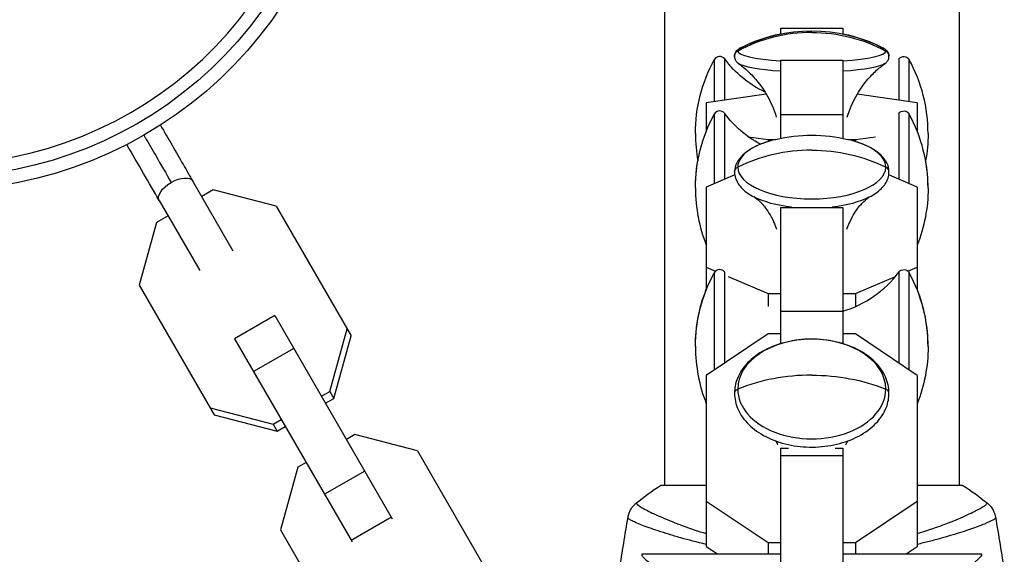
# Model space of a CAD drawing. Units: millimetres. Extents: x -4507 to 3174, y -3467 to 3418.
# Drawn here: x -102 to 25, y -987 to -918 of the extents above; entities that cross this region are included whole.
import ezdxf

# ---------------------------------------------------------------- set-up
doc = ezdxf.new("R2010")
doc.units = ezdxf.units.MM
doc.header["$LTSCALE"] = 20
doc.layers.add('2d', color=230, linetype='Continuous')

msp = doc.modelspace()

# ---------------------------------------------------------------- linework, layer by layer
at = {"layer": '2d'}
for p, q in [((-19, -104), (-19, -978)), ((19, -104), (19, -978)), ((-4, -919.73), (-4, -919.01)), ((-4, -919.01), (4, -919.01)), ((-4, -919.01), (4, -919.01)), ((4, -919.01), (4, -919.73)), ((-12.58, -923.06), (-12.58, -928.5)), ((-11.23, -928.3), (-11.23, -922.97)), ((-4, -933.21), (-4, -923.13)), ((-4, -923.13), (4, -923.13)), ((4, -923.13), (4, -933.21)), ((11.23, -922.97), (11.23, -928.3)), ((12.58, -928.5), (12.58, -923.06)), ((-5.87, -927.51), (-13.6, -928.65)), ((13.6, -928.65), (5.87, -927.51)), ((-13.6, -928.65), (-13.6, -932.29)), ((13.6, -928.65), (13.6, -932.29)), ((-12.58, -930.1), (-12.58, -939.07)), ((-11.23, -938.5), (-11.23, -930)), ((-4, -930.14), (4, -930.14)), ((11.23, -930), (11.23, -938.5)), ((12.58, -939.07), (12.58, -930.1)), ((-13.6, -932.2), (-13.56, -932.2)), ((-8.2, -933), (-5.63, -933.37)), ((5.63, -933.37), (8.2, -933)), ((13.56, -932.2), (13.6, -932.2)), ((-5.63, -933.37), (-4.74, -933.37)), ((-5.63, -933.37), (-5.63, -933.62)), ((4.74, -933.37), (5.63, -933.37)), ((5.63, -933.37), (5.63, -933.62)), ((-9.93, -937.94), (-13.6, -939.51)), ((13.6, -939.51), (9.93, -937.94)), ((-74.61, -947.77), (-79.83, -938.73)), ((-13.6, -939.51), (-13.6, -952.76)), ((13.6, -939.51), (13.6, -952.76)), ((-77.18, -939.87), (-78.68, -940.73)), ((-69.06, -941.98), (-77.18, -939.87)), ((-84.16, -941.23), (-78.94, -950.27)), ((-69.06, -941.98), (-59.42, -958.69)), ((-4, -959.71), (-4, -942.12)), ((-4, -942.12), (4, -942.12)), ((4, -942.12), (4, -959.71)), ((-83.01, -943.23), (-84.5, -944.09)), ((-84.5, -944.09), (-86.73, -952.18)), ((-13.6, -949.83), (-12.4, -950.35)), ((12.4, -950.35), (13.6, -949.83)), ((-12.58, -950.57), (-12.58, -963.13)), ((-11.23, -962.22), (-11.23, -950.47)), ((-10.79, -951.04), (-5.63, -953.25)), ((5.63, -953.25), (10.79, -951.04)), ((11.23, -950.47), (11.23, -962.22)), ((12.58, -963.13), (12.58, -950.57)), ((-86.73, -952.18), (-77.08, -968.89)), ((-5.63, -953.25), (-4, -953.25)), ((-5.63, -953.25), (-5.63, -954.93)), ((4, -953.25), (5.63, -953.25)), ((5.63, -953.25), (5.63, -954.93)), ((-69.23, -956.09), (-74.43, -959.09)), ((-69.23, -956.09), (-54.1, -982.3)), ((-4, -955.52), (4, -955.52)), ((-62.15, -965.9), (-59.92, -957.81)), ((-61.65, -966.78), (-59.42, -958.69)), ((-5.63, -958.46), (-13.6, -963.82)), ((-4, -958.46), (-5.63, -958.46)), ((5.63, -958.46), (4, -958.46)), ((13.6, -963.82), (5.63, -958.46)), ((-74.43, -959.09), (-59.29, -985.3)), ((-66.79, -960.32), (-71.99, -963.32)), ((-13.6, -963.82), (-13.6, -985.93)), ((13.6, -963.82), (13.6, -985.93)), ((-63.21, -966.51), (-62.15, -965.9)), ((-62.15, -965.9), (-61.65, -966.78)), ((-62.71, -967.39), (-61.65, -966.78)), ((-77.59, -968.01), (-69.47, -970.12)), ((-77.08, -968.89), (-68.96, -971)), ((-69.47, -970.12), (-68.41, -969.51)), ((-69.47, -970.12), (-68.96, -971)), ((-68.96, -971), (-67.9, -970.39)), ((-58.95, -971.45), (-60.01, -972.06)), ((-50.83, -973.56), (-58.95, -971.45)), ((-50.83, -973.56), (-41.18, -990.27)), ((-4, -987.94), (-4, -973.21)), ((-4, -973.21), (-3.01, -973.21)), ((3.01, -973.21), (4, -973.21)), ((4, -973.21), (4, -987.94)), ((-65.21, -975.06), (-66.27, -975.67)), ((-4, -974.14), (4, -974.14)), ((-66.27, -975.67), (-68.5, -983.76)), ((-57.65, -976.15), (-62.84, -979.15)), ((-13.6, -978), (-19.5, -978)), ((19.5, -978), (13.6, -978)), ((-13.6, -980.02), (-5.63, -985.38)), ((5.63, -985.38), (13.6, -980.02)), ((-54.2, -982.12), (-59.4, -985.12)), ((-68.5, -983.76), (-58.85, -1000.47)), ((-19, -984.15), (-19, -984.15)), ((-5.63, -985.38), (-4, -985.38)), ((-5.63, -985.38), (-5.63, -986.9)), ((4, -985.38), (5.63, -985.38)), ((5.63, -985.38), (5.63, -986.9)), ((19, -984.15), (19, -984.15)), ((-12.16, -986.9), (-13.6, -985.93)), ((13.6, -985.93), (12.16, -986.9)), ((-4, -986.9), (-21.92, -986.9)), ((21.92, -986.9), (4, -986.9))]:
    msp.add_line(p, q, dxfattribs=at)
at = {"layer": '2d', "extrusion": (0, 0, -1)}
for centre, radius, start, end in [((112.63, -886.92), 51.27, 196.3301, 283.6702), ((112.63, -886.92), 53, 196.3301, 283.6702), ((0, -939.33), 20, 62.6817, 117.3183), ((0, -939.31), 20, 62.6706, 78.463), ((0, -939.31), 20, 101.537, 117.3294), ((-5, -932.61), 20, 0, 28.5061), ((0, -914.61), 14, 295.5004, 323.3391), ((-11.87, -923.45), 0.8, 36.6609, 151.4939), ((-5, -939.65), 20, 0, 28.5061), ((0, -921.65), 14, 298.258, 323.3391), ((-11.87, -930.48), 0.8, 36.6609, 151.4939), ((0, -952.8), 20, 76.586, 103.414), ((5, -932.61), 20, 180, 190.1319), ((-5, -939.61), 20, 0, 10.0857), ((5, -939.65), 20, 180, 201.5652), ((5, -939.61), 20, 180, 180.0455), ((-5, -960.11), 20, 0, 28.5061), ((-11.87, -950.95), 0.8, 36.6609, 151.4939), ((-5, -960.05), 20, 0, 21.5652), ((5, -960.11), 20, 180, 201.5652), ((5, -960.05), 20, 180, 180.087)]:
    msp.add_arc(centre, radius, start, end, dxfattribs=at)
at = {"layer": '2d'}
for centre, radius, start, end in [((-112.63, -886.92), 49.61, 256.3298, 343.6699), ((-11.87, -923.45), 0.8, 36.6609, 151.4939), ((-5, -932.61), 20, 0, 28.5061), ((-11.87, -930.48), 0.8, 36.6609, 151.4939), ((-5, -939.65), 20, 0, 28.5061), ((5, -932.61), 20, 180, 190.1319), ((-5, -939.61), 20, 0, 10.0857), ((5, -939.61), 20, 180, 180.0455), ((5, -939.65), 20, 180, 201.5652), ((-11.87, -950.95), 0.8, 36.6609, 151.4939), ((0, -942.11), 14, 286.6015, 323.3391), ((-5, -960.11), 20, 0, 28.5061), ((-5, -960.05), 20, 0, 21.5652), ((5, -960.05), 20, 180, 180.087), ((5, -960.11), 20, 180, 201.5652)]:
    msp.add_arc(centre, radius, start, end, dxfattribs=at)
for centre, major_axis, ratio, start_param, end_param in [((0, -939.33), (-20, 0), 0.989077, -1.570796, -1.073271), ((0, -921.94), (9.55, 0), 0.147397, 2.863628, 3.141593), ((0, -921.94), (9.55, 0), 0.147397, 0, 0.277964), ((0, -921.94), (9.55, 0), 0.147397, 3.141593, 4.279973), ((0, -921.94), (-9.55, 0), 0.147397, 2.003212, 3.141593), ((9.16, -922.64), (-0.8, 0), 0.989077, 3.141593, 4.214864), ((9.16, -922.62), (0.8, 0), 0.989176, -0.010218, 0), ((0, -936.93), (-9.55, 0), 0.428773, -1.063189, 0), ((0, -936.93), (9.55, 0), 0.428773, 0, 1.063189), ((0, -952.8), (-20, 0), 0.903412, -1.570796, -1.073271), ((0, -936.93), (9.55, 0), 0.428773, 3.141593, 6.283185), ((9.16, -937.56), (0.8, 0), 0.903412, 0, 1.073271), ((0, -965.57), (-9.55, 0), 0.673056, 3.141593, 6.283185), ((0, -978.57), (-20, 0), 0.739592, -1.570796, -1.073271), ((0, -965.57), (-9.55, 0), 0.673056, 0, 3.141593), ((9.16, -966.09), (-0.8, 0), 0.739592, 3.141593, 4.214864)]:
    msp.add_ellipse(centre, major_axis=major_axis, ratio=ratio, start_param=start_param, end_param=end_param, dxfattribs=at)
at = {"layer": '2d', "extrusion": (0, 0, -1)}
for centre, major_axis, ratio, start_param, end_param in [((0, -939.33), (20, 0), 0.989077, -1.570796, -1.073271), ((0, -921.93), (-9.55, 0), 0.146732, 0.276649, 0.359849), ((0, -921.93), (9.55, 0), 0.146732, -0.359849, -0.276649), ((-9.16, -922.64), (0.8, 0), 0.989077, 3.141593, 4.214864), ((-9.16, -922.62), (0.8, 0), 0.989176, 3.131375, 3.141593), ((0, -923.27), (9.64, 0), 0.147397, 1.998628, 2.940014), ((0, -923.27), (9.64, 0), 0.147397, 0.201579, 1.142965), ((0, -952.8), (-20, 0), 0.903412, 1.570796, 2.068322), ((-9.16, -937.56), (-0.8, 0), 0.903412, 0, 1.073271), ((-81.99, -939.98), (2.17, 1.25), 0.496564, -1.570796, 0), ((-81.99, -939.98), (2.17, 1.25), 0.496564, 3.141593, 4.712389), ((0, -938.14), (-9.64, 0), 0.428773, -1.294802, -0.691447), ((0, -938.14), (-9.64, 0), 0.428773, 3.83304, 4.436394), ((0, -978.57), (-20, 0), 0.739592, 1.570796, 2.068322), ((-9.16, -966.09), (0.8, 0), 0.739592, 3.141593, 4.214864)]:
    msp.add_ellipse(centre, major_axis=major_axis, ratio=ratio, start_param=start_param, end_param=end_param, dxfattribs=at)
at = {"layer": '2d'}
for points, knots in [([(-9.96, -922.62), (-9.96, -922.5), (-9.94, -922.37), (-9.86, -922.16), (-9.8, -922.07), (-9.69, -921.91), (-9.63, -921.85), (-9.5, -921.74), (-9.44, -921.7), (-9.31, -921.62), (-9.25, -921.58), (-9.18, -921.54)], [3.1415927, 3.1415927, 3.1415927, 3.1415927, 3.1969224, 3.1969224, 3.2522522, 3.2522522, 3.307582, 3.307582, 3.3629118, 3.3629118, 3.4182416, 3.4182416, 3.4182416, 3.4182416]), ([(-9.18, -921.56), (-9.25, -921.59), (-9.31, -921.63), (-9.44, -921.71), (-9.5, -921.76), (-9.63, -921.87), (-9.69, -921.93), (-9.8, -922.08), (-9.86, -922.17), (-9.94, -922.39), (-9.96, -922.51), (-9.96, -922.64)], [2.8636283, 2.8636283, 2.8636283, 2.8636283, 2.9192211, 2.9192211, 2.974814, 2.974814, 3.0304069, 3.0304069, 3.0859998, 3.0859998, 3.1415927, 3.1415927, 3.1415927, 3.1415927]), ([(9.18, -921.54), (9.25, -921.58), (9.31, -921.62), (9.44, -921.7), (9.5, -921.74), (9.63, -921.85), (9.69, -921.91), (9.8, -922.07), (9.86, -922.16), (9.94, -922.37), (9.96, -922.5), (9.96, -922.62)], [6.0065364, 6.0065364, 6.0065364, 6.0065364, 6.0618662, 6.0618662, 6.117196, 6.117196, 6.1725257, 6.1725257, 6.2278555, 6.2278555, 6.2831853, 6.2831853, 6.2831853, 6.2831853]), ([(9.96, -922.64), (9.96, -922.51), (9.94, -922.39), (9.86, -922.17), (9.8, -922.08), (9.69, -921.93), (9.63, -921.87), (9.5, -921.76), (9.44, -921.71), (9.31, -921.63), (9.25, -921.59), (9.18, -921.56)], [6.2831853, 6.2831853, 6.2831853, 6.2831853, 6.3387782, 6.3387782, 6.3943711, 6.3943711, 6.4499639, 6.4499639, 6.5055568, 6.5055568, 6.5611497, 6.5611497, 6.5611497, 6.5611497]), ([(-9.96, -922.64), (-9.96, -922.73), (-9.95, -922.82), (-9.9, -922.99), (-9.87, -923.07), (-9.8, -923.2), (-9.76, -923.26), (-9.67, -923.36), (-9.63, -923.41), (-9.54, -923.49), (-9.49, -923.53), (-9.45, -923.56)], [3.1415927, 3.1415927, 3.1415927, 3.1415927, 3.1819084, 3.1819084, 3.2222241, 3.2222241, 3.2625399, 3.2625399, 3.3028556, 3.3028556, 3.3431714, 3.3431714, 3.3431714, 3.3431714]), ([(9.45, -923.56), (9.49, -923.53), (9.54, -923.49), (9.63, -923.41), (9.67, -923.36), (9.76, -923.26), (9.8, -923.2), (9.87, -923.07), (9.9, -922.99), (9.95, -922.82), (9.96, -922.73), (9.96, -922.64)], [6.0816066, 6.0816066, 6.0816066, 6.0816066, 6.1219223, 6.1219223, 6.1622381, 6.1622381, 6.2025538, 6.2025538, 6.2428696, 6.2428696, 6.2831853, 6.2831853, 6.2831853, 6.2831853]), ([(-9.45, -923.56), (-9.13, -923.79), (-8.77, -924.07), (-7.97, -924.79), (-7.53, -925.24), (-6.61, -926.35), (-6.12, -927.03), (-5.26, -928.61), (-4.87, -929.48), (-4.58, -930.46)], [2.9400139, 2.9400139, 2.9400139, 2.9400139, 2.9803297, 2.9803297, 3.0206454, 3.0206454, 3.0609612, 3.0609612, 3.0971476, 3.0971476, 3.0971476, 3.0971476]), ([(4.58, -930.46), (4.87, -929.48), (5.26, -928.61), (6.12, -927.03), (6.61, -926.35), (7.53, -925.24), (7.97, -924.79), (8.77, -924.07), (9.13, -923.79), (9.45, -923.56)], [0.0444451, 0.0444451, 0.0444451, 0.0444451, 0.0806315, 0.0806315, 0.1209472, 0.1209472, 0.161263, 0.161263, 0.2015787, 0.2015787, 0.2015787, 0.2015787]), ([(-84, -931.51), (-82.98, -933.27), (-81.99, -934.99), (-80.63, -937.34), (-80.23, -938.05), (-79.83, -938.73)], [0.1973171, 0.1973171, 0.1973171, 0.1973171, 0.8178076, 0.8178076, 1.0921996, 1.0921996, 1.0921996, 1.0921996]), ([(-86.13, -932.82), (-86.07, -932.92), (-85.6, -933.73), (-84.3, -935.98), (-83.31, -937.7), (-82.61, -938.91)], [0.2372068, 0.2372068, 0.2372068, 0.2372068, 0.2777031, 0.5592089, 1, 1, 1, 1]), ([(-4.64, -933.35), (-5.24, -933.49), (-5.8, -933.66), (-6.85, -934.06), (-7.33, -934.28), (-8.19, -934.78), (-8.57, -935.05), (-9.22, -935.66), (-9.48, -936), (-9.86, -936.74), (-9.96, -937.15), (-9.96, -937.56)], [2.078403, 2.078403, 2.078403, 2.078403, 2.291041, 2.291041, 2.503679, 2.503679, 2.716317, 2.716317, 2.928955, 2.928955, 3.141593, 3.141593, 3.141593, 3.141593]), ([(9.96, -937.56), (9.96, -937.15), (9.86, -936.74), (9.48, -936), (9.22, -935.66), (8.57, -935.05), (8.19, -934.78), (7.33, -934.28), (6.85, -934.06), (5.8, -933.66), (5.24, -933.49), (4.64, -933.35)], [0, 0, 0, 0, 0.212638, 0.212638, 0.425276, 0.425276, 0.637914, 0.637914, 0.850551, 0.850551, 1.063189, 1.063189, 1.063189, 1.063189]), ([(-9.96, -937.56), (-9.96, -937.83), (-9.92, -938.09), (-9.75, -938.6), (-9.63, -938.85), (-9.33, -939.3), (-9.15, -939.52), (-8.74, -939.92), (-8.51, -940.11), (-8, -940.46), (-7.72, -940.62), (-7.43, -940.78)], [3.1415927, 3.1415927, 3.1415927, 3.1415927, 3.2798821, 3.2798821, 3.4181715, 3.4181715, 3.556461, 3.556461, 3.6947504, 3.6947504, 3.8330398, 3.8330398, 3.8330398, 3.8330398]), ([(7.43, -940.78), (7.72, -940.62), (8, -940.46), (8.51, -940.11), (8.74, -939.92), (9.15, -939.52), (9.33, -939.3), (9.63, -938.85), (9.75, -938.6), (9.92, -938.09), (9.96, -937.83), (9.96, -937.56)], [5.5917381, 5.5917381, 5.5917381, 5.5917381, 5.7300276, 5.7300276, 5.868317, 5.868317, 6.0066064, 6.0066064, 6.1448959, 6.1448959, 6.2831853, 6.2831853, 6.2831853, 6.2831853]), ([(-7.45, -940.77), (-7.43, -940.77), (-7.39, -940.8), (-7.21, -940.92), (-7.01, -941.07), (-6.44, -941.62), (-6.07, -942.03), (-5.28, -943.21), (-4.86, -943.99), (-4.54, -944.95), (-4.54, -944.95), (-4.54, -944.95)], [2.5145061, 2.5145061, 2.5145061, 2.5145061, 2.5884349, 2.5884349, 2.7228691, 2.7228691, 2.8611586, 2.8611586, 2.999448, 2.999448, 2.9996132, 2.9996132, 2.9996132, 2.9996132]), ([(4.54, -944.95), (4.85, -944.02), (5.26, -943.25), (6.04, -942.06), (6.42, -941.65), (7, -941.08), (7.21, -940.92), (7.39, -940.8), (7.43, -940.77), (7.45, -940.77)], [0.1419794, 0.1419794, 0.1419794, 0.1419794, 0.2765789, 0.2765789, 0.4148683, 0.4148683, 0.5531577, 0.5531577, 0.6270866, 0.6270866, 0.6270866, 0.6270866]), ([(9.96, -966.09), (9.96, -965.38), (9.8, -964.66), (9.19, -963.29), (8.72, -962.64), (7.52, -961.44), (6.76, -960.91), (5.05, -960.03), (4.08, -959.69), (2.04, -959.23), (0.98, -959.12), (-1.16, -959.13), (-2.22, -959.26), (-4.25, -959.74), (-5.21, -960.1), (-6.92, -961.01), (-7.67, -961.57), (-8.88, -962.83), (-9.34, -963.53), (-9.85, -964.87), (-9.96, -965.48), (-9.96, -966.09)], [0, 0, 0, 0, 0.29285, 0.29285, 0.597514, 0.597514, 0.92031, 0.92031, 1.250122, 1.250122, 1.580325, 1.580325, 1.910211, 1.910211, 2.24044, 2.24044, 2.57011, 2.57011, 2.891769, 2.891769, 3.141593, 3.141593, 3.141593, 3.141593]), ([(-9.96, -966.09), (-9.96, -966.81), (-9.8, -967.53), (-9.19, -968.9), (-8.72, -969.55), (-7.52, -970.75), (-6.76, -971.28), (-5.05, -972.16), (-4.08, -972.5), (-2.04, -972.96), (-0.98, -973.07), (1.16, -973.05), (2.22, -972.93), (4.25, -972.45), (5.21, -972.09), (6.92, -971.18), (7.67, -970.62), (8.88, -969.36), (9.34, -968.65), (9.85, -967.32), (9.96, -966.71), (9.96, -966.09)], [3.141593, 3.141593, 3.141593, 3.141593, 3.434443, 3.434443, 3.739106, 3.739106, 4.061903, 4.061903, 4.391714, 4.391714, 4.721918, 4.721918, 5.051803, 5.051803, 5.382033, 5.382033, 5.711703, 5.711703, 6.033362, 6.033362, 6.283185, 6.283185, 6.283185, 6.283185]), ([(-23.69, -982.1), (-23.68, -982.03), (-23.66, -981.95), (-23.62, -981.77), (-23.59, -981.68), (-23.5, -981.44), (-23.44, -981.29), (-23.24, -980.93), (-23.08, -980.72), (-22.81, -980.44), (-22.72, -980.35), (-22.61, -980.27)], [0, 0, 0, 0, 0.0280924, 0.0280924, 0.0591779, 0.0591779, 0.1075172, 0.1075172, 0.1846424, 0.1846424, 0.22429, 0.22429, 0.22429, 0.22429]), ([(-22.61, -980.27), (-22.62, -980.27), (-22.62, -980.27), (-22.62, -980.28), (-22.62, -980.28), (-22.61, -980.29), (-22.61, -980.3), (-22.61, -980.31), (-22.61, -980.32), (-22.6, -980.35), (-22.59, -980.38), (-22.51, -980.45), (-22.43, -980.52), (-22.2, -980.69), (-22.05, -980.78), (-21.77, -980.95), (-21.67, -981), (-21.44, -981.12), (-21.32, -981.19), (-20.68, -981.52), (-20.04, -981.83), (-18.88, -982.33), (-18.47, -982.5), (-17.57, -982.86), (-17.08, -983.05), (-15.67, -983.56), (-14.68, -983.9), (-13.6, -984.22)], [0.04049986, 0.04049986, 0.04049986, 0.04049986, 0.04112082, 0.04112082, 0.04233145, 0.04233145, 0.04293677, 0.04293677, 0.04354209, 0.04354209, 0.04475273, 0.04475273, 0.04717401, 0.04717401, 0.04959529, 0.04959529, 0.05080593, 0.05080593, 0.05201656, 0.05201656, 0.05685912, 0.05685912, 0.0592804, 0.0592804, 0.06170168, 0.06170168, 0.06602813, 0.06602813, 0.06602813, 0.06602813]), ([(13.6, -984.22), (14.36, -983.99), (15.07, -983.76), (16.28, -983.34), (16.79, -983.16), (17.76, -982.79), (18.21, -982.61), (19.47, -982.09), (20.18, -981.76), (20.91, -981.4), (21.05, -981.33), (21.31, -981.2), (21.43, -981.13), (21.76, -980.95), (21.95, -980.84), (22.26, -980.65), (22.38, -980.57), (22.5, -980.46), (22.53, -980.43), (22.58, -980.38), (22.6, -980.35), (22.61, -980.32), (22.61, -980.31), (22.61, -980.3), (22.61, -980.29), (22.62, -980.28), (22.62, -980.28), (22.62, -980.27), (22.62, -980.27), (22.61, -980.27)], [0.09610868, 0.09610868, 0.09610868, 0.09610868, 0.09916066, 0.09916066, 0.10158263, 0.10158263, 0.10400461, 0.10400461, 0.10884856, 0.10884856, 0.11005954, 0.11005954, 0.11127053, 0.11127053, 0.11369251, 0.11369251, 0.11611448, 0.11611448, 0.11732547, 0.11732547, 0.11853646, 0.11853646, 0.11914195, 0.11914195, 0.11974744, 0.11974744, 0.12095843, 0.12095843, 0.12162508, 0.12162508, 0.12162508, 0.12162508]), ([(22.61, -980.27), (22.87, -980.47), (23.09, -980.72), (23.35, -981.12), (23.42, -981.26), (23.53, -981.52), (23.58, -981.64), (23.65, -981.87), (23.67, -981.99), (23.69, -982.1)], [0, 0, 0, 0, 0.0971513, 0.0971513, 0.1448169, 0.1448169, 0.1834669, 0.1834669, 0.2252164, 0.2252164, 0.2252164, 0.2252164]), ([(-13.6, -985.62), (-14.79, -985.34), (-15.89, -985.06), (-17.44, -984.62), (-17.95, -984.47), (-18.92, -984.17), (-19.38, -984.03), (-20.64, -983.61), (-21.35, -983.35), (-22.23, -983), (-22.49, -982.9), (-22.94, -982.7), (-23.12, -982.61), (-23.41, -982.45), (-23.52, -982.38), (-23.67, -982.26), (-23.7, -982.21), (-23.7, -982.17)], [0.0536409, 0.0536409, 0.0536409, 0.0536409, 0.05821132, 0.05821132, 0.06063764, 0.06063764, 0.06306396, 0.06306396, 0.0679166, 0.0679166, 0.07034292, 0.07034292, 0.07276924, 0.07276924, 0.07519556, 0.07519556, 0.07762188, 0.07762188, 0.07762188, 0.07762188]), ([(-23.69, -982.1), (-23.69, -982.1), (-23.69, -982.1), (-23.69, -982.1), (-23.69, -982.1), (-23.69, -982.1)], [0.00233076358, 0.00233076358, 0.00233076358, 0.00233076358, 0.00233614505, 0.00233614505, 0.00234726556, 0.00234726556, 0.00234726556, 0.00234726556]), ([(23.7, -982.17), (23.7, -982.21), (23.68, -982.25), (23.56, -982.36), (23.47, -982.42), (23.1, -982.62), (22.74, -982.79), (22.02, -983.09), (21.75, -983.2), (21.15, -983.42), (20.83, -983.53), (19.78, -983.9), (18.99, -984.16), (17.63, -984.56), (17.16, -984.7), (16.18, -984.97), (15.67, -985.11), (14.64, -985.37), (14.13, -985.5), (13.6, -985.62)], [-0.00000006, -0.00000006, -0.00000006, -0.00000006, 0.00219288, 0.00219288, 0.00438582, 0.00438582, 0.0087717, 0.0087717, 0.01096464, 0.01096464, 0.01315758, 0.01315758, 0.01754347, 0.01754347, 0.01973641, 0.01973641, 0.02192935, 0.02192935, 0.02396956, 0.02396956, 0.02396956, 0.02396956]), ([(-21.92, -986.9), (-21.92, -986.9), (-21.92, -986.91), (-21.92, -986.94), (-21.92, -986.95), (-21.92, -986.97), (-21.92, -986.98), (-21.92, -987.02), (-21.9, -987.05), (-21.86, -987.13), (-21.83, -987.17), (-21.74, -987.27), (-21.68, -987.33), (-21.36, -987.64), (-20.95, -987.97), (-20.13, -988.57), (-19.82, -988.79), (-19.31, -989.14), (-19.13, -989.26), (-18.76, -989.51), (-18.57, -989.64), (-17.56, -990.29), (-16.65, -990.86), (-15.12, -991.76), (-14.57, -992.06), (-13.44, -992.68), (-12.85, -992.99), (-11.61, -993.6), (-10.97, -993.9), (-9.62, -994.48), (-8.91, -994.77), (-7.43, -995.3), (-6.66, -995.55), (-5.07, -995.98), (-4.25, -996.16), (-2.96, -996.37), (-2.53, -996.43), (-1.65, -996.52), (-1.21, -996.55), (-0.32, -996.58), (0.12, -996.58), (1.01, -996.56), (1.45, -996.53), (1.88, -996.49)], [0.12751488, 0.12751488, 0.12751488, 0.12751488, 0.12928542, 0.12928542, 0.12994883, 0.12994883, 0.13061223, 0.13061223, 0.13193904, 0.13193904, 0.13326584, 0.13326584, 0.13459265, 0.13459265, 0.13989988, 0.13989988, 0.14255349, 0.14255349, 0.1438803, 0.1438803, 0.14520711, 0.14520711, 0.15051433, 0.15051433, 0.15316795, 0.15316795, 0.15582156, 0.15582156, 0.15847517, 0.15847517, 0.16112879, 0.16112879, 0.1637824, 0.1637824, 0.16643601, 0.16643601, 0.16776282, 0.16776282, 0.16908963, 0.16908963, 0.17041643, 0.17041643, 0.17174324, 0.17174324, 0.17174324, 0.17174324]), ([(1.88, -996.49), (2.76, -996.41), (3.61, -996.28), (5.24, -995.94), (6.04, -995.73), (7.19, -995.37), (7.57, -995.25), (8.31, -994.99), (8.67, -994.85), (9.73, -994.44), (10.41, -994.15), (11.71, -993.55), (12.34, -993.24), (13.53, -992.63), (14.1, -992.33), (15.72, -991.42), (16.69, -990.83), (18, -990.01), (18.41, -989.74), (19.16, -989.24), (19.51, -989), (20.14, -988.56), (20.42, -988.36), (20.8, -988.07), (20.91, -987.98), (21.13, -987.81), (21.23, -987.73), (21.67, -987.36), (21.88, -987.15), (21.92, -986.99), (21.92, -986.97), (21.92, -986.93), (21.92, -986.92), (21.92, -986.9), (21.92, -986.9), (21.92, -986.9)], [0.00189074, 0.00189074, 0.00189074, 0.00189074, 0.00454502, 0.00454502, 0.0071993, 0.0071993, 0.00852643, 0.00852643, 0.00985357, 0.00985357, 0.01250785, 0.01250785, 0.01516213, 0.01516213, 0.0178164, 0.0178164, 0.02312496, 0.02312496, 0.02577924, 0.02577924, 0.02843351, 0.02843351, 0.03108779, 0.03108779, 0.03241493, 0.03241493, 0.03374207, 0.03374207, 0.03905062, 0.03905062, 0.04037776, 0.04037776, 0.0417049, 0.0417049, 0.04260147, 0.04260147, 0.04260147, 0.04260147])]:
    msp.add_open_spline(points, degree=3, knots=knots, dxfattribs=at)
for points in [[(-9.96, -922.63), (-9.96, -922.63), (-9.96, -922.62), (-9.96, -922.62)], [(9.96, -922.62), (9.96, -922.62), (9.96, -922.63), (9.96, -922.63)], [(-84.16, -941.23), (-85.45, -939), (-86.87, -936.54), (-88.33, -934.01)], [(-4.65, -972.26), (-4.57, -972.4), (-4.49, -972.56), (-4.41, -972.75)], [(4.41, -972.75), (4.49, -972.56), (4.57, -972.4), (4.65, -972.26)], [(-22.61, -980.27), (-21.64, -979.49), (-20.58, -978.71), (-19.5, -978)], [(19.5, -978), (20.58, -978.71), (21.64, -979.49), (22.61, -980.27)], [(-22.61, -980.27), (-22.61, -980.27), (-22.61, -980.27), (-22.61, -980.27)], [(-24.79, -988.9), (-24.45, -986.63), (-24.08, -984.36), (-23.69, -982.1)], [(-23.7, -982.17), (-23.69, -982.12), (-23.69, -982.1), (-23.69, -982.1)], [(23.69, -982.1), (23.69, -982.1), (23.69, -982.12), (23.7, -982.17)], [(23.69, -982.1), (24.1, -984.46), (24.48, -986.82), (24.83, -989.19)]]:
    msp.add_open_spline(points, degree=3, dxfattribs=at)

doc.saveas('drawing.dxf')
